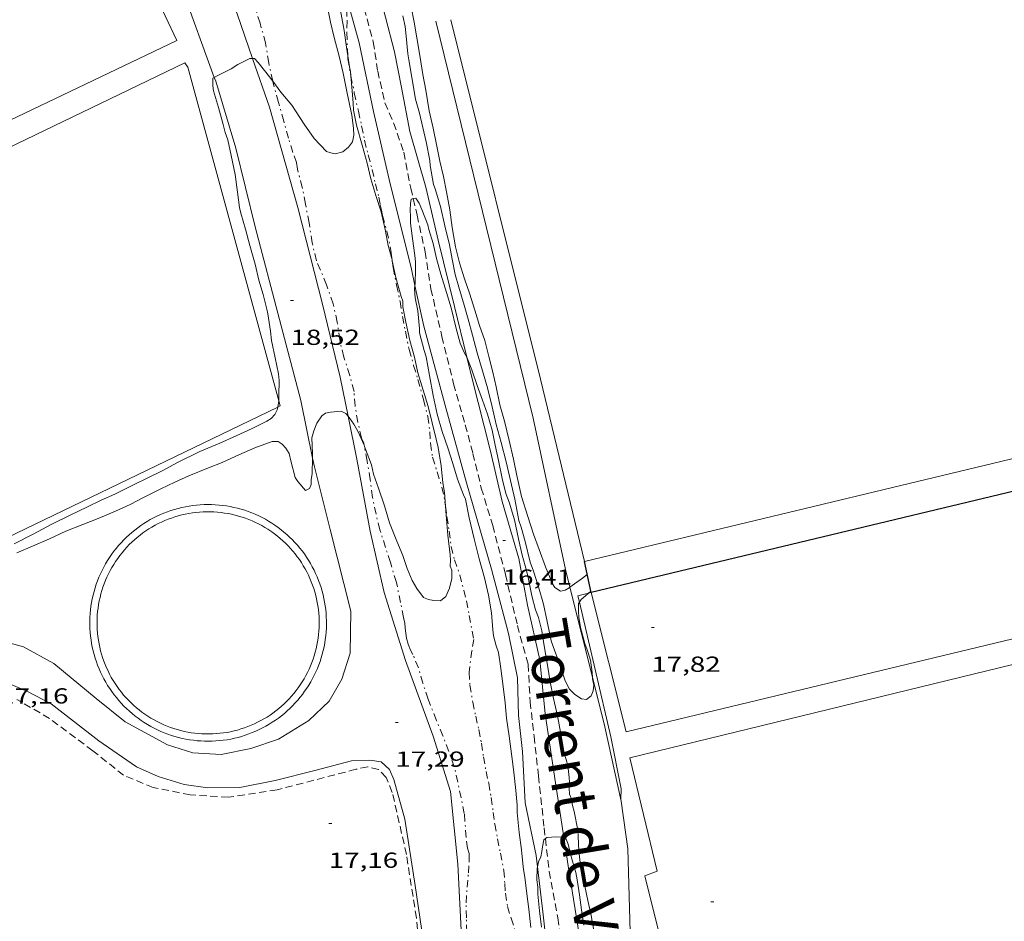
# Model space of a CAD drawing. Units: inches. Extents: x 455999 to 457002, y 4600000 to 4600502.
# Drawn here: x 456669 to 456736, y 4600228 to 4600290 of the extents above; entities that cross this region are included whole.
import ezdxf
from ezdxf.enums import TextEntityAlignment as Align

# ---------------------------------------------------------------- set-up
doc = ezdxf.new("R2010")
doc.units = ezdxf.units.IN
doc.header["$MEASUREMENT"] = 0
for name, pattern in [('DGN Style 2', [10.47739, 6.286434, -4.190956]), ('TRAZO_Y_PUNTO', [1, 0.5, -0.25, 0, -0.25]), ('TRAZOS', [0.75, 0.5, -0.25])]:
    doc.linetypes.add(name, pattern=pattern)
for name, color, linetype, lineweight in [('BARDISSA i BROLLA', 7, 'Continuous', 0), ('BASSA DE OBRA', 7, 'Continuous', 0), ('CAMI i PISTA FORESTAL', 7, 'Continuous', 0), ('CORBA DE NIVELL', 7, 'Continuous', 0), ('COTA ALTIMETRICA', 7, 'Continuous', 0), ('FILAT', 7, 'Continuous', 0), ('HIVERNACLE', 7, 'Continuous', 0), ('LIMIT DE PAVIMENT', 7, 'Continuous', 0), ('MUR CONTENCIO', 7, 'Continuous', 0), ('PARCEL-LA DE CONREU', 7, 'Continuous', 0), ('TEXT DE RIERA I TORRENT', 7, 'Continuous', 0), ('TORRENT-RIERA', 7, 'Continuous', 0)]:
    doc.layers.add(name, color=color, linetype=linetype, lineweight=lineweight)
doc.styles.add('Style-Arial', font='ARIAL.TTF')
doc.linetypes.add('filat', pattern='A,0.25,[7,dgnlstyle-mataro.shx,S=0.008,R=0,X=0,Y=0],10.25', length=10.5)

# ---------------------------------------------------------------- blocks, each defined once
blk = doc.blocks.new('COTA')
at = {"color": 0, "linetype": 'ByBlock', "lineweight": -2}
blk.add_line((0, 0), (0.2, 0), dxfattribs=at)

msp = doc.modelspace()

# ---------------------------------------------------------------- linework, layer by layer
at = {"layer": 'BARDISSA i BROLLA', "color": 3, "linetype": 'TRAZO_Y_PUNTO', "lineweight": 0}
for points in [[(456685.967, 4600285.87, 19.621), (456685.689, 4600287.12, 19.7), (456685.479, 4600288.489, 19.74), (456685.099, 4600289.851, 19.836), (456684.613, 4600291.376, 19.996), (456684.238, 4600292.993, 20.14), (456683.708, 4600294.209, 20.228), (456683.468, 4600294.645, 20.284), (456683.251, 4600295.016, 20.284), (456683.003, 4600295.482, 20.284)], [(456691.048, 4600291.663, 21.194), (456691.05, 4600291.608, 21.188), (456691.066, 4600290.817, 21.164), (456691.087, 4600290.02, 21.156), (456691.062, 4600289.216, 21.156), (456691.128, 4600287.616, 21.156)], [(456691.128, 4600287.616, 21.156), (456691.137, 4600287.41, 21.156), (456691.321, 4600286.332, 21.156), (456691.343, 4600286.226, 21.156)], [(456691.343, 4600286.226, 21.156), (456691.585, 4600285.07, 21.156), (456691.861, 4600283.808, 21.148), (456692.09, 4600282.789, 21.1), (456692.287, 4600281.795, 21.076), (456692.528, 4600280.786, 21.068), (456692.81, 4600279.79, 21.068), (456693.037, 4600278.811, 21.06), (456693.268, 4600277.888, 21.028), (456693.368, 4600277.345, 20.988), (456693.444, 4600276.981, 20.972), (456693.532, 4600276.615, 20.972), (456693.824, 4600275.545, 20.972), (456694.104, 4600274.203, 20.964), (456694.195, 4600273.51, 20.926)], [(456691.563, 4600264.511, 18.636), (456691.279, 4600265.609, 18.7), (456690.861, 4600266.877, 18.732), (456690.584, 4600268.054, 18.748), (456690.413, 4600269.279, 18.748), (456690.131, 4600270.536, 18.748), (456689.678, 4600271.847, 18.748), (456688.983, 4600273.51, 18.908), (456688.682, 4600274.729, 19.044), (456688.467, 4600276.104, 19.14), (456688.218, 4600277.41, 19.196), (456687.999, 4600278.542, 19.228), (456687.668, 4600279.82, 19.324), (456687.61, 4600280.262, 19.372), (456687.354, 4600280.966, 19.38), (456687.053, 4600281.946, 19.452), (456686.73, 4600283.116, 19.524), (456686.354, 4600284.409, 19.548), (456685.999, 4600285.73, 19.612), (456685.967, 4600285.87, 19.621)], [(456694.195, 4600273.51, 20.926), (456694.257, 4600273.037, 20.9), (456694.498, 4600271.84, 20.74), (456694.734, 4600270.701, 20.58), (456694.905, 4600269.675, 20.46), (456695.099, 4600268.648, 20.364), (456695.359, 4600267.404, 20.3), (456695.666, 4600266.304, 20.244), (456695.963, 4600265.341, 20.14), (456696.346, 4600263.95, 19.996), (456696.648, 4600262.794, 19.908), (456696.783, 4600261.737, 19.844), (456696.822, 4600260.944, 19.82), (456696.97, 4600259.983, 19.796), (456697.28, 4600258.979, 19.796), (456697.619, 4600257.928, 19.796), (456697.826, 4600256.909, 19.796), (456697.866, 4600256.621, 19.798)], [(456692.261, 4600260.808, 18.412), (456692.234, 4600260.948, 18.42), (456692.088, 4600261.296, 18.428), (456691.826, 4600262.392, 18.452), (456691.64, 4600263.51, 18.548), (456691.563, 4600264.511, 18.636)], [(456699.323, 4600227.295, 17.684), (456699.295, 4600228.275, 17.724), (456699.29, 4600229.314, 17.788), (456699.344, 4600230.383, 17.836), (456699.435, 4600231.368, 17.86), (456699.491, 4600232.198, 17.86), (456699.485, 4600232.716, 17.86), (456699.38, 4600233.066, 17.86), (456699.286, 4600233.812, 17.86), (456699.157, 4600235.459, 17.876), (456698.933, 4600236.534, 17.9), (456698.71, 4600237.61, 17.892), (456698.457, 4600238.683, 17.884), (456698.095, 4600239.737, 17.884), (456697.678, 4600240.807, 17.884), (456697.237, 4600241.867, 17.884), (456696.666, 4600243.331, 17.892), (456696.308, 4600244.43, 17.916), (456695.992, 4600245.491, 17.988), (456695.618, 4600246.41, 18.06), (456695.45, 4600246.697, 18.076), (456695.287, 4600247.104, 18.076), (456695.166, 4600247.535, 18.076), (456695.121, 4600247.874, 18.084), (456695.095, 4600248.217, 18.092), (456695.052, 4600248.567, 18.092), (456694.977, 4600248.954, 18.108), (456694.76, 4600249.972, 18.132), (456694.484, 4600251.359, 18.14), (456694.064, 4600252.73, 18.148), (456693.74, 4600253.764, 18.172), (456693.342, 4600254.986, 18.188), (456693.078, 4600256.059, 18.188), (456692.844, 4600257.221, 18.196), (456692.679, 4600258.439, 18.26), (456692.466, 4600259.713, 18.348), (456692.261, 4600260.808, 18.412)], [(456697.866, 4600256.621, 19.798), (456697.964, 4600255.898, 19.804), (456698.11, 4600254.902, 19.876), (456698.255, 4600253.834, 19.956), (456698.471, 4600252.929, 19.948), (456698.847, 4600251.897, 19.908), (456699.302, 4600250.096, 19.908), (456699.498, 4600249.091, 19.868), (456699.803, 4600247.446, 19.756), (456699.684, 4600246.667, 19.732), (456699.48, 4600245.18, 19.532), (456699.533, 4600244.295, 19.316), (456699.738, 4600243.131, 19.116), (456699.943, 4600242.164, 18.988), (456700.151, 4600241.232, 18.9), (456700.341, 4600240.295, 18.86), (456700.476, 4600239.364, 18.86), (456700.649, 4600238.36, 18.86), (456700.833, 4600237.544, 18.884), (456701.008, 4600236.552, 18.908), (456701.146, 4600235.54, 18.892), (456701.251, 4600234.73, 18.82), (456701.441, 4600233.72, 18.716), (456701.644, 4600232.731, 18.652), (456701.876, 4600231.547, 18.612), (456701.944, 4600230.644, 18.596), (456701.988, 4600229.97, 18.596), (456702.134, 4600229.048, 18.588), (456702.371, 4600228.255, 18.588), (456702.675, 4600227.371, 18.516)]]:
    msp.add_polyline3d(points, dxfattribs=at)
at = {"layer": 'BASSA DE OBRA', "color": 5, "linetype": 'Continuous', "lineweight": 0, "elevation": 19.576, "flags": 128}
for points in [[(456676.581, 4600242.744), (456676.395, 4600242.907), (456676.214, 4600243.076), (456676.039, 4600243.25), (456675.869, 4600243.43), (456675.706, 4600243.616), (456675.548, 4600243.807), (456675.397, 4600244.002), (456675.252, 4600244.203), (456675.114, 4600244.408), (456674.982, 4600244.617), (456674.857, 4600244.831), (456674.74, 4600245.048), (456674.629, 4600245.269), (456674.525, 4600245.494), (456674.429, 4600245.722), (456674.341, 4600245.953), (456674.259, 4600246.186), (456674.186, 4600246.422), (456674.12, 4600246.661), (456674.062, 4600246.901), (456674.011, 4600247.143), (456673.969, 4600247.387), (456673.934, 4600247.632), (456673.907, 4600247.877), (456673.889, 4600248.124), (456673.878, 4600248.371), (456673.875, 4600248.618), (456673.88, 4600248.866), (456673.894, 4600249.112), (456673.915, 4600249.359), (456673.944, 4600249.604), (456673.981, 4600249.849), (456674.026, 4600250.092), (456674.079, 4600250.334), (456674.14, 4600250.573), (456674.208, 4600250.811), (456674.284, 4600251.047), (456674.367, 4600251.279), (456674.458, 4600251.509), (456674.557, 4600251.736), (456674.663, 4600251.96), (456674.776, 4600252.18), (456674.895, 4600252.396), (456675.022, 4600252.608), (456675.156, 4600252.816), (456675.296, 4600253.02), (456675.443, 4600253.219), (456675.596, 4600253.413), (456675.756, 4600253.602), (456675.921, 4600253.786), (456676.093, 4600253.964), (456676.27, 4600254.137), (456676.452, 4600254.304), (456676.64, 4600254.465), (456676.833, 4600254.62), (456677.031, 4600254.768), (456677.233, 4600254.91), (456677.44, 4600255.045), (456677.651, 4600255.174), (456677.867, 4600255.296), (456678.086, 4600255.41), (456678.308, 4600255.518), (456678.534, 4600255.618), (456678.764, 4600255.711), (456678.996, 4600255.796), (456679.23, 4600255.874), (456679.468, 4600255.944), (456679.707, 4600256.007), (456679.948, 4600256.062), (456680.191, 4600256.109), (456680.435, 4600256.148), (456680.68, 4600256.179), (456680.927, 4600256.202), (456681.173, 4600256.217), (456681.421, 4600256.224), (456681.668, 4600256.224), (456681.915, 4600256.215), (456682.162, 4600256.198), (456682.408, 4600256.173), (456682.653, 4600256.141), (456682.897, 4600256.1), (456683.139, 4600256.052), (456683.38, 4600255.995), (456683.619, 4600255.931), (456683.856, 4600255.86), (456684.09, 4600255.78), (456684.322, 4600255.693), (456684.55, 4600255.599), (456684.776, 4600255.497), (456684.998, 4600255.389), (456685.216, 4600255.272), (456685.431, 4600255.149), (456685.641, 4600255.02), (456685.847, 4600254.883), (456685.895, 4600254.85)], [(456685.895, 4600254.85), (456686.095, 4600254.705), (456686.291, 4600254.554), (456686.482, 4600254.396), (456686.667, 4600254.233), (456686.848, 4600254.064), (456687.022, 4600253.888), (456687.191, 4600253.708), (456687.354, 4600253.522), (456687.511, 4600253.33), (456687.661, 4600253.134), (456687.805, 4600252.933), (456687.943, 4600252.728), (456688.073, 4600252.518), (456688.197, 4600252.304), (456688.314, 4600252.086), (456688.424, 4600251.864), (456688.527, 4600251.639), (456688.622, 4600251.411), (456688.71, 4600251.18), (456688.79, 4600250.946), (456688.863, 4600250.71), (456688.928, 4600250.471), (456688.985, 4600250.23), (456689.035, 4600249.988), (456689.076, 4600249.744), (456689.11, 4600249.499), (456689.136, 4600249.253), (456689.154, 4600249.007), (456689.163, 4600248.76), (456689.165, 4600248.512), (456689.159, 4600248.265), (456689.145, 4600248.018), (456689.123, 4600247.772), (456689.093, 4600247.526), (456689.055, 4600247.282), (456689.009, 4600247.039), (456688.955, 4600246.798), (456688.893, 4600246.558), (456688.824, 4600246.321), (456688.747, 4600246.086), (456688.663, 4600245.853), (456688.571, 4600245.624), (456688.472, 4600245.397), (456688.365, 4600245.174), (456688.251, 4600244.954), (456688.131, 4600244.739), (456688.003, 4600244.527), (456687.868, 4600244.319), (456687.727, 4600244.116), (456687.58, 4600243.918), (456687.426, 4600243.724), (456687.266, 4600243.536), (456687.099, 4600243.353), (456686.927, 4600243.175), (456686.75, 4600243.003), (456686.567, 4600242.837), (456686.378, 4600242.676), (456686.185, 4600242.522), (456685.986, 4600242.375), (456685.783, 4600242.233), (456685.576, 4600242.099), (456685.364, 4600241.971), (456685.148, 4600241.85), (456684.929, 4600241.736), (456684.706, 4600241.63), (456684.479, 4600241.53), (456684.25, 4600241.438), (456684.017, 4600241.354), (456683.782, 4600241.277), (456683.545, 4600241.207), (456683.305, 4600241.146), (456683.064, 4600241.092), (456682.821, 4600241.046), (456682.577, 4600241.008), (456682.331, 4600240.978), (456682.085, 4600240.955), (456681.838, 4600240.941), (456681.591, 4600240.935), (456681.344, 4600240.937), (456681.097, 4600240.946), (456680.85, 4600240.964), (456680.604, 4600240.99), (456680.359, 4600241.023), (456680.115, 4600241.065), (456679.873, 4600241.114), (456679.632, 4600241.171), (456679.394, 4600241.236), (456679.157, 4600241.309), (456678.923, 4600241.389), (456678.692, 4600241.477), (456678.464, 4600241.572), (456678.239, 4600241.675), (456678.017, 4600241.784), (456677.799, 4600241.901), (456677.585, 4600242.025), (456677.375, 4600242.156), (456677.17, 4600242.293), (456676.968, 4600242.437), (456676.772, 4600242.588), (456676.581, 4600242.744)]]:
    msp.add_lwpolyline(points, dxfattribs=at)
at = {"layer": 'BASSA DE OBRA', "color": 1, "linetype": 'Continuous', "lineweight": 0, "elevation": 19.576, "flags": 128}
for points in [[(456686.961, 4600242.519), (456686.966, 4600242.523), (456687.153, 4600242.696), (456687.337, 4600242.878), (456687.515, 4600243.066), (456687.688, 4600243.258), (456687.853, 4600243.457), (456688.013, 4600243.661), (456688.166, 4600243.869), (456688.312, 4600244.082), (456688.451, 4600244.3), (456688.583, 4600244.522), (456688.709, 4600244.748), (456688.827, 4600244.978), (456688.937, 4600245.212), (456689.041, 4600245.449), (456689.137, 4600245.69), (456689.224, 4600245.933), (456689.305, 4600246.178), (456689.377, 4600246.427), (456689.441, 4600246.677), (456689.498, 4600246.929), (456689.546, 4600247.184), (456689.586, 4600247.439), (456689.619, 4600247.696), (456689.642, 4600247.953), (456689.659, 4600248.211), (456689.666, 4600248.47), (456689.665, 4600248.728), (456689.657, 4600248.986), (456689.639, 4600249.245), (456689.614, 4600249.501), (456689.581, 4600249.758), (456689.54, 4600250.013), (456689.49, 4600250.266), (456689.433, 4600250.519), (456689.367, 4600250.769), (456689.293, 4600251.018), (456689.212, 4600251.263), (456689.123, 4600251.506), (456689.027, 4600251.745), (456688.923, 4600251.982), (456688.811, 4600252.215), (456688.692, 4600252.445), (456688.566, 4600252.67), (456688.433, 4600252.892), (456688.292, 4600253.109), (456688.145, 4600253.322), (456687.991, 4600253.529), (456687.831, 4600253.732), (456687.664, 4600253.93), (456687.492, 4600254.122), (456687.312, 4600254.309), (456687.128, 4600254.49), (456686.938, 4600254.665), (456686.742, 4600254.834), (456686.541, 4600254.996), (456686.335, 4600255.152), (456686.123, 4600255.302), (456685.908, 4600255.444), (456685.688, 4600255.581), (456685.463, 4600255.709), (456685.236, 4600255.83), (456685.003, 4600255.945), (456684.768, 4600256.052), (456684.529, 4600256.151), (456684.288, 4600256.243), (456684.043, 4600256.327), (456683.796, 4600256.403), (456683.546, 4600256.471), (456683.295, 4600256.532), (456683.041, 4600256.584), (456682.787, 4600256.628), (456682.531, 4600256.664), (456682.274, 4600256.692), (456682.017, 4600256.712), (456681.758, 4600256.724), (456681.5, 4600256.727), (456681.241, 4600256.723), (456680.982, 4600256.709), (456680.725, 4600256.688), (456680.468, 4600256.659), (456680.212, 4600256.621), (456679.957, 4600256.576), (456679.705, 4600256.522), (456679.454, 4600256.46), (456679.205, 4600256.391), (456678.958, 4600256.313), (456678.714, 4600256.228), (456678.473, 4600256.135), (456678.234, 4600256.034), (456677.999, 4600255.927), (456677.768, 4600255.812), (456677.54, 4600255.688), (456677.317, 4600255.558), (456677.097, 4600255.422), (456676.883, 4600255.278), (456676.672, 4600255.127), (456676.467, 4600254.97), (456676.268, 4600254.807)], [(456676.268, 4600254.807), (456676.083, 4600254.646), (456675.893, 4600254.471), (456675.708, 4600254.289), (456675.53, 4600254.101), (456675.358, 4600253.909), (456675.192, 4600253.711), (456675.032, 4600253.506), (456674.879, 4600253.298), (456674.733, 4600253.086), (456674.594, 4600252.867), (456674.461, 4600252.646), (456674.335, 4600252.42), (456674.217, 4600252.189), (456674.107, 4600251.956), (456674.003, 4600251.719), (456673.908, 4600251.479), (456673.819, 4600251.236), (456673.738, 4600250.99), (456673.666, 4600250.741), (456673.602, 4600250.491), (456673.546, 4600250.239), (456673.496, 4600249.986), (456673.456, 4600249.73), (456673.423, 4600249.474), (456673.399, 4600249.216), (456673.383, 4600248.957), (456673.375, 4600248.7), (456673.375, 4600248.44), (456673.384, 4600248.183), (456673.401, 4600247.925), (456673.425, 4600247.667), (456673.459, 4600247.41), (456673.5, 4600247.155), (456673.55, 4600246.902), (456673.607, 4600246.649), (456673.672, 4600246.399), (456673.746, 4600246.151), (456673.827, 4600245.906), (456673.915, 4600245.663), (456674.011, 4600245.423), (456674.116, 4600245.186), (456674.227, 4600244.953), (456674.346, 4600244.723), (456674.472, 4600244.498), (456674.605, 4600244.276), (456674.745, 4600244.059), (456674.892, 4600243.846), (456675.045, 4600243.638), (456675.206, 4600243.435), (456675.373, 4600243.237), (456675.545, 4600243.045), (456675.723, 4600242.857), (456675.908, 4600242.677), (456676.098, 4600242.502), (456676.294, 4600242.332), (456676.495, 4600242.17), (456676.701, 4600242.014), (456676.911, 4600241.865), (456677.127, 4600241.721), (456677.348, 4600241.585), (456677.571, 4600241.456), (456677.799, 4600241.335), (456678.031, 4600241.22), (456678.267, 4600241.113), (456678.506, 4600241.014), (456678.747, 4600240.922), (456678.991, 4600240.837), (456679.238, 4600240.761), (456679.488, 4600240.693), (456679.739, 4600240.632), (456679.992, 4600240.58), (456680.247, 4600240.535), (456680.503, 4600240.499), (456680.76, 4600240.47), (456681.018, 4600240.451), (456681.276, 4600240.438), (456681.534, 4600240.435), (456681.793, 4600240.439), (456682.051, 4600240.453), (456682.309, 4600240.473), (456682.567, 4600240.502), (456682.822, 4600240.54), (456683.076, 4600240.585), (456683.33, 4600240.638), (456683.581, 4600240.7), (456683.829, 4600240.769), (456684.077, 4600240.847), (456684.321, 4600240.932), (456684.562, 4600241.024), (456684.8, 4600241.125), (456685.036, 4600241.232), (456685.267, 4600241.347), (456685.494, 4600241.47), (456685.718, 4600241.599), (456685.937, 4600241.736), (456686.153, 4600241.88), (456686.364, 4600242.031), (456686.569, 4600242.187), (456686.769, 4600242.351), (456686.961, 4600242.519)]]:
    msp.add_lwpolyline(points, dxfattribs=at)
at = {"layer": 'CAMI i PISTA FORESTAL', "color": 7, "linetype": 'Continuous', "lineweight": 0}
for points in [[(456678.361, 4600295.482, 19.351), (456679.712, 4600292.3, 19.208), (456681.947, 4600286.125, 19.001)], [(456684.583, 4600287.427, 19.016), (456683.513, 4600290.508, 19.012), (456681.54, 4600295.482, 19.227)], [(456699.323, 4600266.88, 16.903), (456698.483, 4600270.357, 17.04), (456697.353, 4600274.916, 17.072), (456696.504, 4600278.58, 17.148), (456695.407, 4600282.406, 17.44), (456694.826, 4600285.427, 17.404), (456694.359, 4600287.887, 17.444), (456693.736, 4600290.267, 17.392), (456693.252, 4600292.174, 17.4), (456692.78, 4600295.015, 17.424), (456692.653, 4600295.482, 17.447)], [(456691.048, 4600291.663, 17.478), (456691.922, 4600288.515, 17.464), (456692.91, 4600283.783, 17.448), (456693.976, 4600279.096, 17.356), (456695.514, 4600272.925, 17.02), (456695.758, 4600271.806, 16.971)], [(456691.151, 4600262.808, 17.933), (456690.607, 4600265.493, 18.148), (456689.4, 4600270.51, 18.524), (456687.69, 4600277.179, 18.816), (456685.747, 4600284.081, 19.02), (456684.583, 4600287.427, 19.016)], [(456681.947, 4600286.125, 19.001), (456682.042, 4600285.864, 18.992), (456683.427, 4600281.251, 18.828), (456684.761, 4600275.834, 18.768), (456686.423, 4600269.459, 18.624), (456687.909, 4600263.886, 18.364), (456688.716, 4600259.911, 17.971)], [(456695.758, 4600271.806, 16.971), (456696.371, 4600268.992, 16.848), (456697.884, 4600263.374, 16.776), (456699.311, 4600258.231, 16.6), (456701.027, 4600252.272, 16.32), (456702.198, 4600247.845, 16.328), (456702.826, 4600244.806, 16.408), (456702.875, 4600242.215, 16.28), (456703.155, 4600239.729, 16.148), (456703.342, 4600236.195, 16.048), (456704.095, 4600232.566, 15.944), (456704.19, 4600231.794, 15.934)], [(456706.001, 4600233.827, 15.882), (456705.447, 4600237.402, 15.936), (456704.731, 4600242.331, 16.1), (456704.349, 4600246.047, 16.26), (456703.497, 4600249.807, 16.316), (456702.904, 4600253.022, 16.456), (456701.752, 4600256.933, 16.596), (456700.949, 4600260.41, 16.736), (456699.663, 4600265.472, 16.848), (456699.323, 4600266.88, 16.903)], [(456698.568, 4600216.369, 17.052), (456698.843, 4600222.129, 17.184), (456698.988, 4600226.511, 17.272), (456698.712, 4600231.981, 17.224), (456698.206, 4600236.977, 17.192), (456697.009, 4600240.781, 17.204), (456695.102, 4600245.986, 17.24), (456693.642, 4600250.662, 17.36), (456692.684, 4600254.891, 17.568), (456691.751, 4600259.842, 17.696), (456691.151, 4600262.808, 17.933)], [(456688.716, 4600259.911, 17.971), (456688.837, 4600259.313, 17.912), (456689.923, 4600255.013, 17.612), (456691.341, 4600249.378, 17.416), (456691.302, 4600246.494, 17.332), (456690.734, 4600244.713, 17.124), (456689.859, 4600243.185, 16.964), (456688.449, 4600241.861, 17.064), (456686.357, 4600240.57, 17.136), (456684.47, 4600239.937, 17.088), (456682.41, 4600239.524, 17.112), (456680.458, 4600239.635, 17.152), (456678.718, 4600240.196, 17.1), (456675.815, 4600241.776, 17.136), (456673.823, 4600243.379, 17.068), (456670.89, 4600245.779, 17.044), (456668.804, 4600246.921, 17.192), (456667.042, 4600247.416, 17.208)], [(456667.647, 4600244.467, 17.056), (456669.082, 4600243.864, 17.068), (456670.727, 4600242.999, 17.068), (456673.995, 4600240.468, 17.108), (456676.583, 4600238.671, 17.132), (456678.089, 4600238.008, 17.128), (456679.875, 4600237.449, 17.16), (456681.499, 4600237.23, 17.108), (456683.696, 4600237.251, 17.088), (456686.145, 4600237.724, 17.12), (456688.866, 4600238.414, 17.136), (456691.401, 4600239.095, 17.128), (456692.651, 4600239.131, 17.168), (456693.438, 4600239.014, 17.212), (456693.996, 4600238.478, 17.284), (456694.308, 4600237.789, 17.324), (456695.062, 4600235.08, 17.296), (456695.768, 4600230.493, 17.264), (456696.319, 4600226.762, 17.272)], [(456707.285, 4600210.957, 15.34), (456707.324, 4600211.412, 15.368), (456707.665, 4600216.127, 15.712), (456707.527, 4600221.812, 15.812), (456707.154, 4600226.569, 15.828), (456706.307, 4600231.853, 15.852), (456706.001, 4600233.827, 15.882)], [(456704.19, 4600231.794, 15.934), (456704.571, 4600228.689, 15.892), (456704.988, 4600224.762, 15.856), (456705.245, 4600219.36, 15.816), (456705.163, 4600215.954, 15.756), (456704.916, 4600213.429, 15.632), (456705.053, 4600210.776, 15.351)]]:
    msp.add_polyline3d(points, dxfattribs=at)
at = {"layer": 'CORBA DE NIVELL', "color": 30, "linetype": 'Continuous', "lineweight": 0, "flags": 128}
for points, elevation in [([(456691.128, 4600287.616), (456691.035, 4600288.196), (456690.875, 4600289.357), (456690.681, 4600290.479), (456690.461, 4600291.475), (456690.273, 4600292.508), (456690.098, 4600293.525), (456689.869, 4600294.701), (456689.798, 4600295.482)], 18), ([(456685.967, 4600285.87), (456686.525, 4600285.107), (456687.278, 4600284.203), (456687.582, 4600283.759), (456688.121, 4600282.906), (456688.826, 4600281.91), (456689.669, 4600281.03), (456689.964, 4600280.928), (456690.259, 4600280.862), (456690.783, 4600281.009), (456691.186, 4600281.332), (456691.461, 4600281.683), (456691.548, 4600282.158), (456691.529, 4600282.622), (456691.407, 4600283.533), (456691.091, 4600285.048), (456690.81, 4600286.41), (456690.533, 4600287.598), (456690.202, 4600288.871), (456689.945, 4600289.924), (456689.737, 4600290.961)], 19), ([(456686.382, 4600263.875), (456686.399, 4600264.241), (456686.417, 4600265.259), (456686.356, 4600265.73), (456686.128, 4600266.823), (456685.88, 4600268.009), (456685.809, 4600268.659), (456685.638, 4600269.858), (456685.555, 4600270.175), (456685.307, 4600271.193), (456685.008, 4600272.165), (456684.748, 4600273.278), (456684.392, 4600274.561), (456684.093, 4600275.678)], 19), ([(456699.323, 4600266.88), (456699.326, 4600266.875), (456699.67, 4600265.992), (456700.031, 4600264.927), (456700.399, 4600263.91), (456700.76, 4600262.944), (456701.07, 4600261.846), (456701.282, 4600260.803), (456701.511, 4600259.752), (456701.755, 4600258.51), (456702.02, 4600257.49), (456702.241, 4600256.892), (456702.604, 4600255.662), (456702.875, 4600254.369), (456703.133, 4600253.239), (456703.447, 4600252.187), (456703.542, 4600251.713), (456703.809, 4600250.443), (456704.065, 4600249.472), (456704.257, 4600248.95), (456704.482, 4600248.042), (456704.658, 4600247.004), (456704.893, 4600245.672), (456705.067, 4600244.512), (456705.292, 4600243.385), (456705.57, 4600242.177), (456705.8, 4600240.95), (456705.962, 4600239.849), (456706.045, 4600239.526), (456706.178, 4600239.168), (456706.279, 4600238.762), (456706.384, 4600237.947), (456706.39, 4600237.628), (456706.378, 4600237.2), (456706.399, 4600236.79), (456706.507, 4600236.505), (456706.597, 4600236), (456706.707, 4600235.602), (456706.966, 4600234.31), (456707, 4600233.889), (456707.05, 4600232.877), (456707.185, 4600231.69), (456707.446, 4600230.452), (456707.664, 4600229.476), (456707.883, 4600228.443), (456708.065, 4600227.405)], 17), ([(456691.151, 4600262.808), (456691.237, 4600262.708)], 18), ([(456706.428, 4600251.033), (456707.288, 4600251.655), (456707.615, 4600251.911)], 19), ([(456707.698, 4600250.621), (456707.86, 4600250.766)], 18), ([(456703.727, 4600227.609), (456703.606, 4600228.885), (456703.458, 4600229.92), (456703.318, 4600231.071), (456703.242, 4600231.478), (456703.211, 4600231.796), (456703.1, 4600232.967), (456702.934, 4600234.149), (456702.793, 4600235.524), (456702.791, 4600236.024), (456702.699, 4600237.042), (456702.559, 4600238.304), (456702.421, 4600239.384), (456702.236, 4600240.78), (456702.066, 4600242.015), (456701.961, 4600243.081), (456701.803, 4600244.395), (456701.661, 4600245.429), (456701.508, 4600246.533), (456701.338, 4600246.991), (456701.166, 4600247.693), (456701.124, 4600248.091)], 17), ([(456706.001, 4600233.827), (456706.048, 4600233.823), (456706.16, 4600233.694), (456706.299, 4600233.342), (456706.522, 4600232.508), (456706.747, 4600231.689), (456706.841, 4600231.397), (456706.919, 4600230.899), (456707.078, 4600229.857), (456707.221, 4600228.828), (456707.378, 4600227.764)], 16)]:
    msp.add_lwpolyline(points, dxfattribs=dict(at, elevation=elevation))
at = {"layer": 'CORBA DE NIVELL', "color": 30, "linetype": 'Continuous', "lineweight": 0}
for points, elevation in [([(456695.489, 4600290.984), (456695.706, 4600289.928), (456695.894, 4600288.838), (456696.084, 4600287.629), (456696.305, 4600286.327), (456696.517, 4600285.252), (456696.73, 4600283.822), (456697.02, 4600282.624), (456697.247, 4600281.514), (456697.476, 4600280.37), (456697.716, 4600279.313), (456697.94, 4600278.248), (456698.15, 4600277.014), (456698.328, 4600275.801), (456698.552, 4600274.469), (456698.825, 4600273.361), (456699.165, 4600272.264), (456699.509, 4600271.268), (456699.879, 4600270.111), (456700.208, 4600269.06), (456700.558, 4600268.007), (456700.835, 4600266.918), (456701.113, 4600265.84), (456701.345, 4600264.829), (456701.597, 4600263.583), (456701.916, 4600262.468), (456702.235, 4600261.142), (456702.535, 4600259.838), (456702.762, 4600258.734), (456703.084, 4600257.281), (456703.526, 4600255.908), (456703.919, 4600254.692), (456704.299, 4600253.642), (456704.736, 4600252.443), (456705.216, 4600251.274), (456705.394, 4600251.011), (456705.782, 4600250.773), (456706.102, 4600250.821), (456706.384, 4600251.001), (456706.428, 4600251.033)], 19), ([(456694.919, 4600290.369), (456695.082, 4600289.64), (456695.15, 4600288.961), (456695.262, 4600287.739), (456695.337, 4600287.332), (456695.534, 4600286.108), (456695.797, 4600284.637), (456696.066, 4600283.662), (456696.304, 4600282.682), (456696.538, 4600281.687), (456696.772, 4600280.395), (456696.802, 4600280.06), (456697.038, 4600278.765), (456697.158, 4600278.447), (456697.523, 4600277.24), (456697.822, 4600275.913), (456698.142, 4600274.611), (456698.327, 4600273.612), (456698.525, 4600272.561), (456698.786, 4600271.689), (456699.14, 4600270.452), (456699.41, 4600269.477), (456699.714, 4600268.38), (456700.045, 4600267.163), (456700.419, 4600265.921), (456700.746, 4600264.76), (456701.079, 4600263.441), (456701.341, 4600262.24), (456701.698, 4600260.999), (456702.046, 4600259.663), (456702.408, 4600258.087), (456702.625, 4600257.088), (456702.918, 4600255.637), (456703.061, 4600255.162), (456703.35, 4600254.188), (456703.7, 4600252.769), (456703.922, 4600252.151), (456704.272, 4600251.061), (456704.604, 4600249.857), (456704.853, 4600248.682), (456705.143, 4600247.354), (456705.272, 4600246.951), (456705.7, 4600245.769), (456706.099, 4600244.59), (456706.402, 4600244.029), (456706.768, 4600243.662), (456707.234, 4600243.349), (456707.569, 4600243.311), (456707.892, 4600243.561), (456708.027, 4600243.904), (456708.061, 4600244.299), (456707.989, 4600244.734), (456707.983, 4600244.841)], 18), ([(456681.947, 4600286.125), (456682.137, 4600286.229), (456683.103, 4600286.721), (456683.56, 4600287.01), (456684.391, 4600287.42), (456684.583, 4600287.427)], 19), ([(456684.583, 4600287.427), (456684.715, 4600287.432), (456684.966, 4600287.146), (456685.757, 4600286.159), (456685.967, 4600285.87)], 19), ([(456691.343, 4600286.226), (456691.313, 4600286.54), (456691.252, 4600286.849), (456691.128, 4600287.616)], 18), ([(456684.093, 4600275.678), (456683.761, 4600276.783), (456683.692, 4600277.164), (456683.539, 4600278.236), (456683.371, 4600279.437), (456683.111, 4600280.749), (456682.882, 4600281.831), (456682.704, 4600282.329), (456682.566, 4600282.892), (456682.228, 4600284.055), (456681.899, 4600285.194), (456681.851, 4600285.556), (456681.836, 4600286.065), (456681.947, 4600286.125)], 19), ([(456694.195, 4600273.51), (456694.184, 4600273.566), (456693.91, 4600274.563), (456693.714, 4600275.657), (456693.442, 4600276.87), (456693.075, 4600277.993), (456692.729, 4600279.133), (456692.461, 4600280.23), (456692.12, 4600281.452), (456691.733, 4600282.846), (456691.531, 4600283.877), (456691.504, 4600284.376), (456691.417, 4600285.457), (456691.343, 4600286.226)], 18), ([(456695.758, 4600271.806), (456695.766, 4600271.902), (456695.803, 4600272.941), (456695.798, 4600273.427), (456695.74, 4600273.864), (456695.578, 4600275.028), (456695.441, 4600276.093), (456695.454, 4600276.575), (456695.44, 4600276.996), (456695.456, 4600277.438), (456695.495, 4600277.747), (456695.636, 4600277.779)], 17), ([(456695.636, 4600277.779), (456695.822, 4600277.823), (456696.043, 4600277.46), (456696.241, 4600277.026), (456696.642, 4600275.968), (456696.723, 4600275.66), (456697.004, 4600274.685), (456697.244, 4600273.664), (456697.535, 4600272.582), (456697.935, 4600271.315), (456698.254, 4600270.257), (456698.596, 4600268.847), (456698.881, 4600267.822), (456699.148, 4600267.2), (456699.323, 4600266.88)], 17), ([(456697.866, 4600256.621), (456697.801, 4600257.547), (456697.679, 4600258.229), (456697.559, 4600259.387), (456697.359, 4600260.645), (456697.208, 4600261.217), (456696.94, 4600262.34), (456696.67, 4600263.47), (456696.329, 4600264.605), (456695.967, 4600265.789), (456695.72, 4600266.867), (456695.401, 4600268.014), (456695.122, 4600269.279), (456694.931, 4600270.34), (456694.917, 4600270.73), (456694.799, 4600271.039), (456694.434, 4600272.351), (456694.195, 4600273.51)], 18), ([(456701.124, 4600248.091), (456701.018, 4600249.282), (456700.817, 4600250.48), (456700.536, 4600251.686), (456700.182, 4600252.992), (456699.833, 4600254.36), (456699.497, 4600255.806), (456699.245, 4600257.089), (456699.11, 4600257.393), (456698.692, 4600258.483), (456698.359, 4600259.551), (456698.017, 4600260.638), (456697.639, 4600261.742), (456697.293, 4600262.945), (456697.006, 4600264.239), (456696.752, 4600265.618), (456696.522, 4600266.882), (456696.391, 4600267.336), (456696.076, 4600268.539), (456696.06, 4600268.844), (456695.948, 4600270.061), (456695.784, 4600270.947), (456695.737, 4600271.57), (456695.758, 4600271.806)], 17), ([(456686.316, 4600263.438), (456686.374, 4600263.724), (456686.382, 4600263.875)], 19), ([(456668.163, 4600254.02), (456669.479, 4600254.685), (456670.759, 4600255.368), (456672.026, 4600255.993), (456673.21, 4600256.579), (456674.161, 4600257.027), (456675.095, 4600257.445), (456676.441, 4600258.094), (456677.376, 4600258.56), (456678.365, 4600259.055), (456679.417, 4600259.625), (456680.954, 4600260.382), (456682.332, 4600260.948), (456683.449, 4600261.453), (456684.556, 4600261.963), (456685.569, 4600262.474), (456685.852, 4600262.659), (456686.119, 4600262.925), (456686.274, 4600263.238), (456686.316, 4600263.438)], 19), ([(456688.716, 4600259.911), (456688.716, 4600259.924), (456688.699, 4600260.244), (456688.66, 4600261.323), (456688.79, 4600261.809), (456689.014, 4600262.326), (456689.346, 4600262.834), (456689.608, 4600263.007), (456689.955, 4600263.084), (456690.678, 4600263.163), (456691, 4600262.984), (456691.151, 4600262.808)], 18), ([(456691.237, 4600262.708), (456691.56, 4600262.254), (456691.82, 4600261.777), (456692.261, 4600260.808)], 18), ([(456668.346, 4600253.41), (456669.425, 4600253.867), (456670.607, 4600254.368), (456671.718, 4600254.898), (456672.885, 4600255.35), (456673.946, 4600255.765), (456675.141, 4600256.277), (456676.16, 4600256.73), (456677.082, 4600257.212), (456678.257, 4600257.816), (456679.224, 4600258.262), (456680.194, 4600258.7), (456681.536, 4600259.241), (456682.477, 4600259.613), (456683.642, 4600260.141), (456684.733, 4600260.639), (456685.938, 4600261.076), (456686.331, 4600261.062), (456686.611, 4600260.884), (456686.866, 4600260.612), (456687.089, 4600260.24), (456687.203, 4600259.73), (456687.523, 4600258.589), (456687.695, 4600258.31), (456688.215, 4600257.697), (456688.495, 4600257.823), (456688.619, 4600258.099), (456688.623, 4600258.436), (456688.68, 4600258.866), (456688.716, 4600259.911)], 18), ([(456692.261, 4600260.808), (456692.296, 4600260.73), (456692.756, 4600259.46), (456692.916, 4600258.822), (456693.253, 4600257.847), (456693.664, 4600256.641), (456694.005, 4600255.475), (456694.507, 4600254.194), (456694.935, 4600253.222), (456695.212, 4600252.321), (456695.563, 4600251.503), (456695.889, 4600250.947), (456696.355, 4600250.329), (456696.692, 4600250.188), (456697.06, 4600250.111), (456697.515, 4600250.091), (456697.88, 4600250.402), (456698.143, 4600250.973), (456698.295, 4600251.638), (456698.302, 4600252.203), (456698.172, 4600252.475), (456698.201, 4600252.907), (456698.188, 4600253.272), (456698.022, 4600254.615), (456697.909, 4600255.993), (456697.866, 4600256.621)], 18), ([(456707.08, 4600250.008), (456707.189, 4600250.198), (456707.497, 4600250.441), (456707.698, 4600250.621)], 18), ([(456707.983, 4600244.841), (456707.964, 4600245.168), (456707.831, 4600246.011), (456707.61, 4600246.735), (456707.463, 4600247.165), (456707.161, 4600248.253), (456707.033, 4600248.966), (456707.011, 4600249.391), (456707.022, 4600249.906), (456707.08, 4600250.008)], 18), ([(456704.737, 4600233.734), (456704.833, 4600233.804), (456705.147, 4600233.839), (456705.504, 4600233.862), (456706.001, 4600233.827)], 16), ([(456704.19, 4600231.794), (456704.27, 4600232.127), (456704.414, 4600232.472), (456704.486, 4600232.834), (456704.543, 4600233.165), (456704.625, 4600233.652), (456704.737, 4600233.734)], 16), ([(456704.459, 4600227.633), (456704.33, 4600228.757), (456704.217, 4600229.9), (456704.215, 4600230.394), (456704.151, 4600230.894), (456704.168, 4600231.702), (456704.19, 4600231.794)], 16)]:
    msp.add_lwpolyline(points, dxfattribs=dict(at, elevation=elevation))
at = {"layer": 'FILAT', "color": 7, "linetype": 'filat', "lineweight": 0}
for points in [[(456697.202, 4600289.998, 20.104), (456703.902, 4600262.676, 20.004), (456706.124, 4600252.244, 19.396), (456706.428, 4600251.033, 19.256)], [(456706.428, 4600251.033, 19.256), (456707.983, 4600244.841, 18.542)], [(456707.983, 4600244.841, 18.542), (456708.84, 4600241.427, 18.148), (456709.958, 4600236.318, 18), (456710.402, 4600233.025, 17.884), (456710.578, 4600227.309, 17.648), (456711.073, 4600221.643, 17.616)]]:
    msp.add_polyline3d(points, dxfattribs=at)
at = {"layer": 'HIVERNACLE', "color": 7, "linetype": 'Continuous', "lineweight": 0}
for points in [[(456676.153, 4600295.482, 21.783), (456679.368, 4600288.67, 21.832), (456581.925, 4600242.08, 22.488), (456570.916, 4600265.207, 22.224)], [(456707.423, 4600252.811, 21.656), (456704.4, 4600265.344, 21.78), (456698.23, 4600290.098, 21.592)], [(456581.956, 4600239.903, 24.344), (456679.914, 4600287.124, 23.944), (456680.132, 4600286.826, 23.952), (456686.382, 4600263.875, 23.212)], [(456788.774, 4600272.438, 23.045), (456781.941, 4600270.709, 22.808), (456707.423, 4600252.811, 21.656)], [(456686.382, 4600263.875, 23.212), (456686.479, 4600263.517, 23.2), (456686.316, 4600263.438, 23.2)], [(456686.316, 4600263.438, 23.2), (456592.393, 4600218.155, 23.168), (456585.394, 4600232.532, 23.296), (456581.956, 4600239.903, 24.344)]]:
    msp.add_polyline3d(points, dxfattribs=at)
at = {"layer": 'LIMIT DE PAVIMENT', "color": 1, "linetype": 'Continuous', "lineweight": 20, "elevation": 17.759}
msp.add_lwpolyline([(456772.023, 4600255.934), (456710.286, 4600241.081), (456707.882, 4600250.665)], dxfattribs=at)
at = {"layer": 'LIMIT DE PAVIMENT', "color": 1, "linetype": 'Continuous', "lineweight": 20, "elevation": 18.028, "flags": 128}
msp.add_lwpolyline([(456707.882, 4600250.665), (456707.882, 4600250.665)], dxfattribs=at)
at = {"layer": 'LIMIT DE PAVIMENT', "color": 1, "linetype": 'Continuous', "lineweight": 20}
for points in [[(456793.458, 4600240.845, 17.837), (456725.133, 4600223.917, 17.568), (456714.089, 4600221.135, 17.584), (456711.585, 4600231.164, 17.78), (456712.421, 4600231.499, 17.78), (456710.559, 4600239.294, 17.68), (456772.403, 4600254.374, 17.759)], [(456707.698, 4600250.621, 18.028), (456706.977, 4600250.448, 18.028), (456707.08, 4600250.008, 18.014)], [(456707.882, 4600250.665, 18.028), (456707.698, 4600250.621, 18.028)], [(456707.08, 4600250.008, 18.014), (456709.248, 4600240.738, 17.728), (456709.959, 4600237.167, 17.75), (456709.929, 4600236.452, 17.75)]]:
    msp.add_polyline3d(points, dxfattribs=at)
at = {"layer": 'MUR CONTENCIO', "color": 1, "linetype": 'Continuous', "lineweight": 30}
for points in [[(456771.394, 4600265.817, 19.28), (456752.508, 4600261.36, 19.144), (456707.882, 4600250.665, 19.304)], [(456707.882, 4600250.665, 19.304), (456707.423, 4600252.811, 19.504)], [(456707.882, 4600250.665, 19.304), (456707.882, 4600250.665, 19.304)], [(456707.882, 4600250.665, 19.304), (456707.882, 4600250.665, 19.304)]]:
    msp.add_polyline3d(points, dxfattribs=at)
at = {"layer": 'PARCEL-LA DE CONREU', "color": 7, "linetype": 'TRAZOS', "lineweight": 0}
msp.add_polyline3d([(456696.171, 4600225.239, 17.248), (456695.858, 4600228.276, 17.28), (456695.174, 4600232.631, 17.26), (456694.2, 4600236.916, 17.232), (456693.775, 4600237.933, 17.228), (456693.257, 4600238.496, 17.232), (456692.505, 4600238.669, 17.232), (456691.693, 4600238.505, 17.248), (456686.268, 4600237.086, 17.12), (456682.919, 4600236.584, 17.14), (456680.287, 4600236.746, 17.176), (456677.739, 4600237.244, 17.184), (456675.703, 4600238.089, 17.192), (456673.582, 4600239.777, 17.164), (456670.597, 4600242.008, 17.192), (456668.357, 4600243.309, 17.192)], dxfattribs=at)
at = {"layer": 'TORRENT-RIERA', "color": 5, "linetype": 'TRAZOS', "lineweight": 0}
for points in [[(456691.425, 4600295.482, 17.477), (456691.824, 4600292.583, 17.428), (456692.268, 4600290.877, 17.424), (456692.892, 4600288.571, 17.416), (456693.193, 4600286.563, 17.4), (456693.696, 4600284.384, 17.404), (456694.292, 4600282.989, 17.376), (456694.988, 4600280.977, 17.372), (456695.464, 4600278.511, 17.26), (456695.636, 4600277.779, 17.15)], [(456695.636, 4600277.779, 17.15), (456695.901, 4600276.653, 16.98), (456696.455, 4600274.12, 16.884), (456696.856, 4600271.581, 16.824), (456697.613, 4600268.295, 16.784), (456698.419, 4600265.038, 16.692), (456699.225, 4600262.216, 16.64), (456699.749, 4600260.248, 16.58), (456700.326, 4600257.861, 16.528), (456701.109, 4600255.285, 16.476), (456701.989, 4600251.914, 16.32), (456702.809, 4600248.399, 16.216), (456703.549, 4600245.725, 16.208), (456703.688, 4600243.157, 16.196), (456703.963, 4600240.782, 16.16), (456704.261, 4600238.056, 16.104), (456704.651, 4600234.473, 16), (456704.737, 4600233.734, 15.985)], [(456704.737, 4600233.734, 15.985), (456704.999, 4600231.47, 15.94), (456705.585, 4600228.27, 15.868), (456706.201, 4600224.207, 15.788), (456706.294, 4600221.575, 15.736), (456706.871, 4600218.984, 15.7), (456707.151, 4600217.324, 15.66), (456707.086, 4600215.311, 15.608), (456706.757, 4600213.625, 15.544), (456706.407, 4600211.31, 15.312), (456706.412, 4600210.886, 15.279)]]:
    msp.add_polyline3d(points, dxfattribs=at)

# ---------------------------------------------------------------- block references
at = {"layer": 'COTA ALTIMETRICA', "color": 7, "linetype": 'Continuous', "lineweight": 0, "xscale": 1.000001550400009, "yscale": 1.000001550399986, "zscale": 1.0000015504, "rotation": 359.9995652666707}
for p in [(456687.196, 4600270.763, 18.52), (456701.799, 4600254.255, 16.408), (456712.03, 4600248.261, 17.816), (456694.411, 4600241.727, 17.288), (456689.828, 4600234.77, 17.16), (456716.136, 4600229.378, 17.832)]:
    msp.add_blockref('COTA', p, dxfattribs=at)

# ---------------------------------------------------------------- texts
at = {"layer": 'COTA ALTIMETRICA', "color": 7, "linetype": 'Continuous', "lineweight": 0, "style": 'Style-Arial', "width": 1.333331}
for s, p in [('18,52', (456687.196, 4600268.763, 18.52)), ('16,41', (456701.799, 4600252.255, 16.408)), ('17,82', (456712.03, 4600246.261, 17.816)), ('17,16', (456667.138, 4600244.079, 17.16)), ('17,29', (456694.411, 4600239.727, 17.288)), ('17,16', (456689.828, 4600232.77, 17.16))]:
    msp.add_text(s, height=1.05, rotation=359.99957, dxfattribs=at).set_placement(p, align=Align.TOP_LEFT)
at = {"layer": 'TEXT DE RIERA I TORRENT', "color": 5, "linetype": 'DGN Style 2', "lineweight": 20, "style": 'Style-Arial', "width": 0.949153}
msp.add_text('Torrent de Vallgiró', height=2.95001, rotation=279.55784, dxfattribs=at).set_placement((456707.474, 4600232.472), align=Align.MIDDLE_CENTER)

doc.saveas('drawing.dxf')
